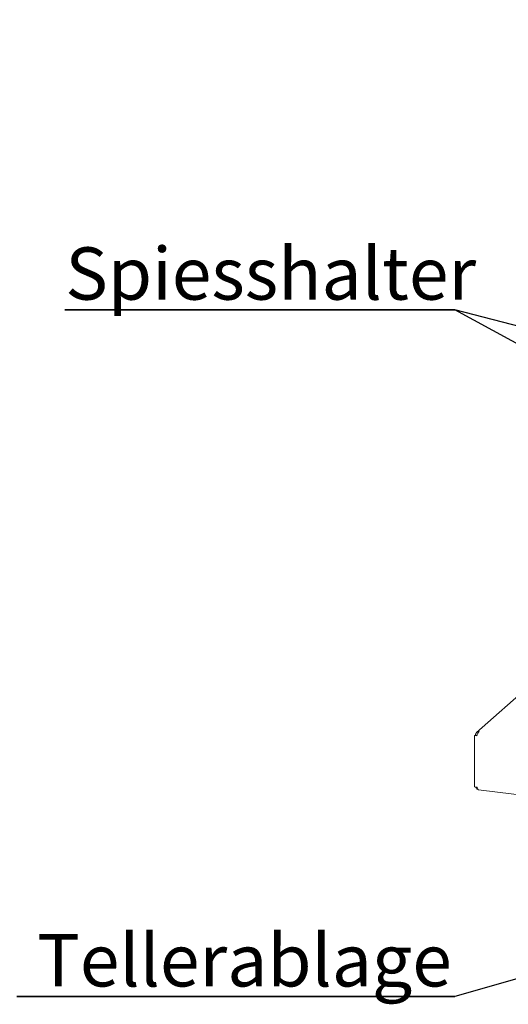
# Paper-space layout 'GMND+Etagere' of a CAD drawing. Units: millimetres. Extents: x 5 to 415, y 5 to 292.
# Drawn here: x 234 to 267, y 178 to 244 of the extents above; entities that cross this region are included whole.
import ezdxf

# ---------------------------------------------------------------- set-up
doc = ezdxf.new("R2010")
doc.units = ezdxf.units.MM
doc.layers.add('BEMAßUNG', color=96, linetype='Continuous')
doc.styles.add('SLDTEXTSTYLE0', font='TXT', dxfattribs={"width": 0.75})
doc.dimstyles.new('SLDDIMSTYLE3', dxfattribs={"dimtxt": 0.18, "dimasz": 3.302, "dimexe": 0, "dimexo": 0.0625, "dimgap": 0, "dimtad": 0, "dimtih": 1, "dimtoh": 1, "dimdec": 0, "dimrnd": 1e-09, "dimzin": 0, "dimdsep": 46, "dimtxsty": 'Standard', "dimsah": 1, "dimcen": 0.09, "dimadec": 0, "dimazin": 0, "dimtfac": 3.302, "dimtdec": 0, "dimtofl": 0, "dimtmove": 0, "dimatfit": 3, "dimfxl": 0, "dimfrac": 2, "dimtolj": 1, "dimtzin": 0, "dimarcsym": 0})

# ---------------------------------------------------------------- blocks, each defined once
blk = doc.blocks.new('SW_NOTE_10')
at = {"layer": 'BEMAßUNG', "color": 0}
for p, q in [((-0.041, 0.335), (29.26, 0.335)), ((29.26, 0.335), (-0.041, 0.335)), ((-0.041, 0.335), (29.26, 0.335)), ((29.26, 0.335), (-0.041, 0.335)), ((-0.041, 0.335), (29.26, 0.335)), ((29.26, 0.335), (-0.041, 0.335))]:
    blk.add_line(p, q, dxfattribs=at)
at = {"layer": 'BEMAßUNG', "color": 0, "insert": (1.312, 4.512), "char_height": 3.5, "attachment_point": 1, "style": 'SLDTEXTSTYLE0'}
blk.add_mtext('Tellerablage', dxfattribs=at)
blk = doc.blocks.new('SW_NOTE_21')
at = {"layer": 'BEMAßUNG', "color": 0}
for p, q in [((-0.026, 0.335), (26.056, 0.335)), ((26.056, 0.335), (-0.026, 0.335)), ((-0.026, 0.335), (26.056, 0.335)), ((26.056, 0.335), (-0.026, 0.335)), ((-0.026, 0.335), (26.056, 0.335)), ((26.056, 0.335), (-0.026, 0.335))]:
    blk.add_line(p, q, dxfattribs=at)
at = {"layer": 'BEMAßUNG', "color": 0, "insert": (0, 4.512), "char_height": 3.5, "attachment_point": 1, "style": 'SLDTEXTSTYLE0'}
blk.add_mtext('Spiesshalter', dxfattribs=at)

psp = doc.layouts.new('GMND+Etagere')

# ---------------------------------------------------------------- linework, layer by layer
at = {"color": 7, "linetype": 'Continuous', "lineweight": 15}
for p, q in [((271.08636, 201.77596), (264.65462, 196.1037)), ((264.51523, 195.88704), (264.55765, 195.92446)), ((264.51523, 195.88704), (264.51523, 192.45522)), ((264.68039, 195.86623), (264.51523, 195.88704)), ((264.69017, 195.90776), (264.55765, 195.92446)), ((264.56331, 195.92945), (264.56331, 195.92374)), ((264.57765, 195.9421), (264.6899, 195.92795)), ((264.67556, 195.9153), (264.67556, 195.9096)), ((264.51523, 192.45522), (264.68039, 192.43441)), ((264.78908, 192.26434), (369.11749, 179.1202))]:
    psp.add_line(p, q, dxfattribs=at)
for points, knots in [([(264.82458, 196.15986), (264.79736, 196.15908), (264.74291, 196.15751), (264.67004, 196.12168), (264.61433, 196.06491), (264.58457, 196.00099), (264.57953, 195.95807), (264.57765, 195.9421)], [0, 0, 0, 0, 0.21771823, 0.4354459, 0.6531736, 0.8709012, 1, 1, 1, 1]), ([(264.59456, 192.44522), (264.5952, 192.44261), (264.60177, 192.41564), (264.63898, 192.36916), (264.68665, 192.323), (264.72228, 192.30987), (264.73155, 192.30646)], [0, 0, 0, 0, 0.04357815, 0.45030394, 0.8570298, 1, 1, 1, 1]), ([(264.7892, 192.265), (264.77597, 192.26889), (264.74881, 192.27687), (264.71509, 192.32272), (264.69246, 192.37882), (264.6836, 192.41962), (264.68039, 192.43441)], [0, 0, 0, 0, 0.26996798, 0.55420011, 0.83843207, 1, 1, 1, 1])]:
    psp.add_open_spline(points, degree=3, knots=knots, dxfattribs=at)
psp.add_open_spline([(264.68039, 195.86623), (264.68661, 195.89638), (264.69905, 195.95669), (264.73351, 196.04692), (264.77639, 196.12211), (264.80852, 196.14728), (264.82458, 196.15986)], degree=3, dxfattribs=at)
at = {"layer": 'BEMAßUNG'}
for p, q in [((302.67751, 214.08995), (263.20755, 224.37991)), ((295.60067, 206.65927), (263.20755, 224.37991)), ((309.51732, 191.6537), (263.20755, 178.43097))]:
    psp.add_line(p, q, dxfattribs=at)

# ---------------------------------------------------------------- block references
for name, p in [('SW_NOTE_21', (237.15129, 224.04443)), ('SW_NOTE_10', (233.94782, 178.09605))]:
    psp.add_blockref(name, p, dxfattribs=at)

# ---------------------------------------------------------------- leaders
psp.add_leader([(294.06469, 237.20187), (261.85456, 245.86276)], dimstyle='SLDDIMSTYLE3', dxfattribs=at)

doc.saveas('drawing.dxf')
